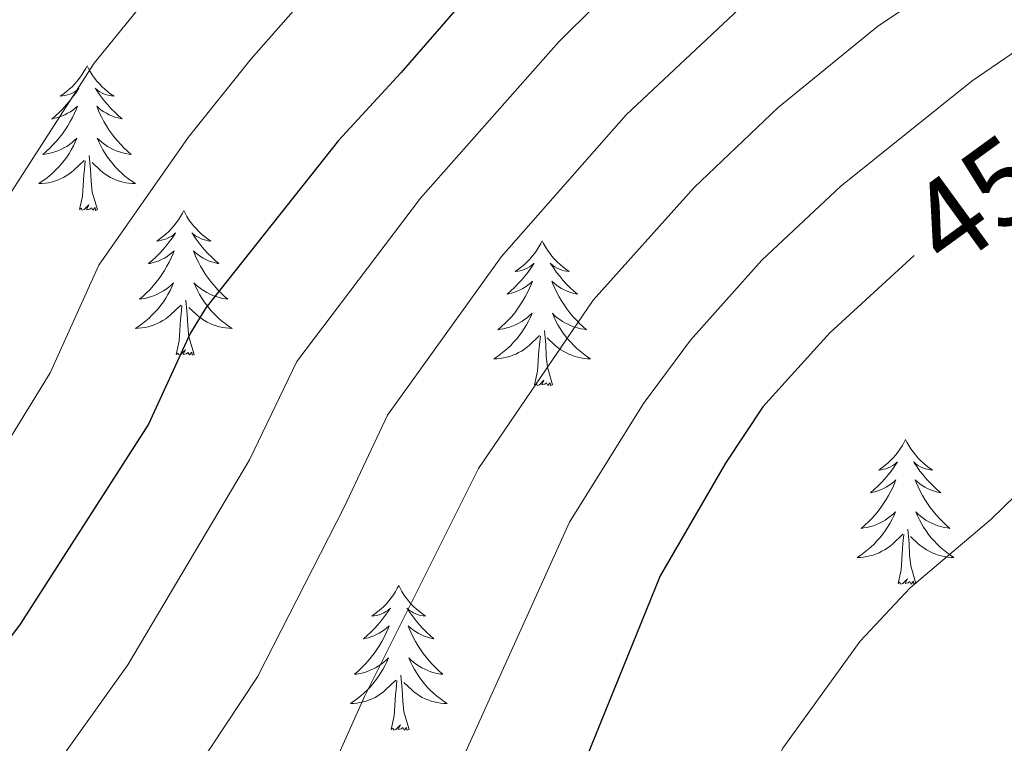
# Model space of a CAD drawing. Units: metres. Extents: x 598778 to 603276, y 4793535 to 4796571.
# Drawn here: x 599794 to 599876, y 4794743 to 4794802 of the extents above; entities that cross this region are included whole.
import ezdxf
from ezdxf.enums import TextEntityAlignment as Align

# ---------------------------------------------------------------- set-up
doc = ezdxf.new("R2010")
doc.units = ezdxf.units.M
doc.header["$MEASUREMENT"] = 0
for name, color, linetype, lineweight in [('Nivel 36', 7, 'Continuous', 0), ('Nivel 4', 7, 'Continuous', 0), ('Nivel 41', 7, 'Continuous', 0), ('Nivel 5', 7, 'Continuous', 0), ('Nivel 54', 7, 'Continuous', 0), ('Nivel 61', 7, 'Continuous', 0), ('Nivel 63', 7, 'Continuous', 0)]:
    doc.layers.add(name, color=color, linetype=linetype, lineweight=lineweight)
doc.styles.add('Style-Helvetica-Narrow-Oblique', font='txt')

msp = doc.modelspace()

# ---------------------------------------------------------------- linework, layer by layer
at = {"layer": 'Nivel 36', "color": 92, "linetype": 'Continuous', "lineweight": 0, "flags": 128}
for points in [[(599800, 4794798.36), (599799.89, 4794798.14), (599799.73, 4794797.87), (599799.56, 4794797.6), (599799.38, 4794797.34), (599799.19, 4794797.1), (599798.98, 4794796.86), (599798.76, 4794796.63), (599798.53, 4794796.42), (599798.29, 4794796.21), (599798.04, 4794796.02), (599797.78, 4794795.84), (599797.98, 4794795.87), (599798.18, 4794795.9), (599798.38, 4794795.96), (599798.58, 4794796.03), (599798.77, 4794796.11), (599798.95, 4794796.21), (599799.12, 4794796.32), (599799.33, 4794796.52), (599799.29, 4794796.45), (599799.06, 4794796.1), (599798.81, 4794795.77), (599798.56, 4794795.44), (599798.29, 4794795.13), (599798.01, 4794794.82), (599797.72, 4794794.53), (599797.41, 4794794.24), (599797.1, 4794793.97), (599797.22, 4794794), (599797.47, 4794794.06), (599797.71, 4794794.13), (599797.95, 4794794.22), (599798.18, 4794794.32), (599798.4, 4794794.44), (599798.62, 4794794.57), (599798.83, 4794794.71), (599799.02, 4794794.87), (599799.21, 4794795.04), (599799.12, 4794794.82), (599798.97, 4794794.46), (599798.8, 4794794.1), (599798.61, 4794793.76), (599798.41, 4794793.42), (599798.2, 4794793.09), (599797.97, 4794792.76), (599797.73, 4794792.45), (599797.48, 4794792.15), (599797.22, 4794791.86), (599796.94, 4794791.58), (599796.66, 4794791.31), (599796.36, 4794791.05), (599796.55, 4794791.07), (599796.82, 4794791.12), (599797.08, 4794791.18), (599797.34, 4794791.26), (599797.6, 4794791.36), (599797.85, 4794791.46), (599798.09, 4794791.59), (599798.32, 4794791.72), (599798.55, 4794791.88), (599798.76, 4794792.04), (599798.97, 4794792.22), (599799.16, 4794792.4), (599799.02, 4794792.08)], [(599800, 4794798.36), (599800.11, 4794798.14), (599800.26, 4794797.87), (599800.43, 4794797.6), (599800.62, 4794797.34), (599800.81, 4794797.1), (599801.02, 4794796.86), (599801.24, 4794796.63), (599801.46, 4794796.42), (599801.7, 4794796.21), (599801.96, 4794796.02), (599802.22, 4794795.84), (599802.02, 4794795.87), (599801.81, 4794795.9), (599801.62, 4794795.96), (599801.42, 4794796.03), (599801.23, 4794796.11), (599801.05, 4794796.21), (599800.88, 4794796.32), (599800.67, 4794796.52), (599800.71, 4794796.45), (599800.94, 4794796.1), (599801.18, 4794795.77), (599801.44, 4794795.44), (599801.71, 4794795.13), (599801.99, 4794794.82), (599802.28, 4794794.53), (599802.58, 4794794.24), (599802.9, 4794793.98), (599802.77, 4794794), (599802.53, 4794794.06), (599802.28, 4794794.13), (599802.05, 4794794.22), (599801.82, 4794794.32), (599801.6, 4794794.44), (599801.38, 4794794.57), (599801.17, 4794794.71), (599800.98, 4794794.87), (599800.79, 4794795.04), (599800.88, 4794794.82), (599801.03, 4794794.46), (599801.2, 4794794.1), (599801.39, 4794793.76), (599801.59, 4794793.42), (599801.8, 4794793.09), (599802.03, 4794792.76), (599802.27, 4794792.45), (599802.52, 4794792.15), (599802.78, 4794791.86), (599803.06, 4794791.58), (599803.34, 4794791.31), (599803.64, 4794791.05), (599803.44, 4794791.07), (599803.18, 4794791.12), (599802.91, 4794791.18), (599802.66, 4794791.26), (599802.4, 4794791.36), (599802.15, 4794791.46), (599801.91, 4794791.59), (599801.68, 4794791.72), (599801.45, 4794791.88), (599801.24, 4794792.04), (599801.03, 4794792.22), (599800.84, 4794792.4), (599800.98, 4794792.08)], [(599799.02, 4794792.08), (599798.87, 4794791.76), (599798.7, 4794791.44), (599798.52, 4794791.14), (599798.32, 4794790.84), (599798.11, 4794790.55), (599797.88, 4794790.27), (599797.65, 4794790), (599797.4, 4794789.75), (599797.15, 4794789.5), (599796.88, 4794789.27), (599796.6, 4794789.05), (599796.31, 4794788.84), (599796.02, 4794788.65), (599796.28, 4794788.66), (599796.55, 4794788.68), (599796.81, 4794788.72), (599797.07, 4794788.78), (599797.32, 4794788.85), (599797.57, 4794788.94), (599797.82, 4794789.04), (599798.06, 4794789.16), (599798.28, 4794789.29), (599798.51, 4794789.43), (599798.72, 4794789.59), (599798.92, 4794789.76), (599799.77, 4794790.56)], [(599800.98, 4794792.08), (599801.13, 4794791.76), (599801.3, 4794791.44), (599801.48, 4794791.14), (599801.68, 4794790.84), (599801.89, 4794790.55), (599802.11, 4794790.27), (599802.35, 4794790), (599802.59, 4794789.75), (599802.85, 4794789.5), (599803.12, 4794789.27), (599803.4, 4794789.05), (599803.69, 4794788.84), (599803.98, 4794788.65), (599803.71, 4794788.66), (599803.45, 4794788.68), (599803.19, 4794788.72), (599802.93, 4794788.78), (599802.68, 4794788.85), (599802.42, 4794788.94), (599802.18, 4794789.04), (599801.94, 4794789.16), (599801.71, 4794789.29), (599801.49, 4794789.43), (599801.28, 4794789.59), (599801.08, 4794789.76), (599800.42, 4794790.38)], [(599800.85, 4794786.51), (599800.42, 4794787.95), (599800.33, 4794788.85), (599800.28, 4794789.8), (599800.18, 4794790.97)], [(599799.38, 4794786.51), (599799.62, 4794787.63), (599799.74, 4794789.37), (599799.79, 4794789.8), (599799.85, 4794790.53)], [(599800.85, 4794786.51), (599800.68, 4794786.44), (599800.66, 4794786.68), (599800.47, 4794786.46), (599800.35, 4794786.66), (599800.22, 4794786.55), (599799.96, 4794786.5), (599800.15, 4794786.89), (599799.77, 4794786.51), (599799.58, 4794786.46), (599799.54, 4794786.62), (599799.38, 4794786.51)], [(599807.96, 4794786.44), (599807.85, 4794786.22), (599807.69, 4794785.95), (599807.52, 4794785.68), (599807.34, 4794785.42), (599807.15, 4794785.18), (599806.94, 4794784.94), (599806.72, 4794784.71), (599806.49, 4794784.5), (599806.25, 4794784.29), (599806, 4794784.1), (599805.74, 4794783.92), (599805.94, 4794783.95), (599806.14, 4794783.99), (599806.34, 4794784.04), (599806.54, 4794784.11), (599806.73, 4794784.2), (599806.91, 4794784.29), (599807.08, 4794784.41), (599807.29, 4794784.6), (599807.24, 4794784.53), (599807.02, 4794784.19), (599806.77, 4794783.85), (599806.52, 4794783.52), (599806.25, 4794783.21), (599805.97, 4794782.9), (599805.68, 4794782.61), (599805.37, 4794782.33), (599805.06, 4794782.06), (599805.18, 4794782.08), (599805.43, 4794782.14), (599805.67, 4794782.21), (599805.91, 4794782.3), (599806.14, 4794782.4), (599806.36, 4794782.52), (599806.58, 4794782.65), (599806.78, 4794782.8), (599806.98, 4794782.95), (599807.17, 4794783.12), (599807.08, 4794782.9), (599806.92, 4794782.54), (599806.75, 4794782.18), (599806.57, 4794781.84), (599806.37, 4794781.5), (599806.16, 4794781.17), (599805.93, 4794780.84), (599805.69, 4794780.53), (599805.44, 4794780.23), (599805.18, 4794779.94), (599804.9, 4794779.66), (599804.62, 4794779.39), (599804.32, 4794779.13), (599804.51, 4794779.15), (599804.78, 4794779.2), (599805.04, 4794779.26), (599805.3, 4794779.34), (599805.56, 4794779.44), (599805.8, 4794779.54), (599806.05, 4794779.67), (599806.28, 4794779.81), (599806.5, 4794779.96), (599806.72, 4794780.12), (599806.93, 4794780.3), (599807.12, 4794780.48), (599806.98, 4794780.16)], [(599807.96, 4794786.44), (599808.07, 4794786.22), (599808.22, 4794785.95), (599808.39, 4794785.68), (599808.57, 4794785.42), (599808.77, 4794785.18), (599808.98, 4794784.94), (599809.19, 4794784.71), (599809.42, 4794784.5), (599809.66, 4794784.29), (599809.92, 4794784.1), (599810.18, 4794783.92), (599809.98, 4794783.95), (599809.77, 4794783.99), (599809.57, 4794784.04), (599809.38, 4794784.11), (599809.19, 4794784.2), (599809.01, 4794784.29), (599808.84, 4794784.41), (599808.63, 4794784.6), (599808.67, 4794784.53), (599808.9, 4794784.19), (599809.14, 4794783.85), (599809.4, 4794783.52), (599809.67, 4794783.21), (599809.95, 4794782.9), (599810.24, 4794782.61), (599810.54, 4794782.33), (599810.86, 4794782.06), (599810.73, 4794782.08), (599810.49, 4794782.14), (599810.24, 4794782.21), (599810.01, 4794782.3), (599809.78, 4794782.4), (599809.55, 4794782.52), (599809.34, 4794782.65), (599809.13, 4794782.8), (599808.93, 4794782.95), (599808.75, 4794783.12), (599808.84, 4794782.9), (599808.99, 4794782.54), (599809.16, 4794782.18), (599809.35, 4794781.84), (599809.55, 4794781.5), (599809.76, 4794781.17), (599809.99, 4794780.84), (599810.22, 4794780.53), (599810.48, 4794780.23), (599810.74, 4794779.94), (599811.02, 4794779.66), (599811.3, 4794779.39), (599811.6, 4794779.13), (599811.4, 4794779.15), (599811.14, 4794779.2), (599810.87, 4794779.26), (599810.61, 4794779.34), (599810.36, 4794779.44), (599810.11, 4794779.54), (599809.87, 4794779.67), (599809.64, 4794779.81), (599809.41, 4794779.96), (599809.2, 4794780.12), (599808.99, 4794780.3), (599808.79, 4794780.48), (599808.94, 4794780.16)], [(599837.47, 4794783.93), (599837.36, 4794783.72), (599837.21, 4794783.44), (599837.04, 4794783.17), (599836.86, 4794782.92), (599836.66, 4794782.67), (599836.46, 4794782.43), (599836.24, 4794782.2), (599836.01, 4794781.99), (599835.77, 4794781.79), (599835.52, 4794781.6), (599835.26, 4794781.42), (599835.46, 4794781.44), (599835.66, 4794781.48), (599835.86, 4794781.53), (599836.05, 4794781.6), (599836.24, 4794781.69), (599836.42, 4794781.79), (599836.6, 4794781.9), (599836.8, 4794782.09), (599836.76, 4794782.02), (599836.53, 4794781.68), (599836.29, 4794781.34), (599836.03, 4794781.02), (599835.76, 4794780.7), (599835.48, 4794780.4), (599835.19, 4794780.1), (599834.89, 4794779.82), (599834.58, 4794779.55), (599834.7, 4794779.57), (599834.94, 4794779.63), (599835.19, 4794779.7), (599835.42, 4794779.79), (599835.65, 4794779.89), (599835.88, 4794780.01), (599836.09, 4794780.14), (599836.3, 4794780.29), (599836.5, 4794780.44), (599836.68, 4794780.61), (599836.6, 4794780.39), (599836.44, 4794780.03), (599836.27, 4794779.68), (599836.08, 4794779.33), (599835.88, 4794778.99), (599835.67, 4794778.66), (599835.44, 4794778.34), (599835.21, 4794778.02), (599834.96, 4794777.72), (599834.69, 4794777.43), (599834.42, 4794777.15), (599834.13, 4794776.88), (599833.83, 4794776.62), (599834.03, 4794776.65), (599834.3, 4794776.69), (599834.56, 4794776.76), (599834.82, 4794776.84), (599835.07, 4794776.93), (599835.32, 4794777.04), (599835.56, 4794777.16), (599835.8, 4794777.3), (599836.02, 4794777.45), (599836.24, 4794777.61), (599836.44, 4794777.79), (599836.64, 4794777.98), (599836.5, 4794777.65)], [(599837.47, 4794783.93), (599837.58, 4794783.72), (599837.74, 4794783.44), (599837.91, 4794783.17), (599838.09, 4794782.92), (599838.28, 4794782.67), (599838.49, 4794782.43), (599838.71, 4794782.2), (599838.94, 4794781.99), (599839.18, 4794781.79), (599839.43, 4794781.6), (599839.69, 4794781.42), (599839.49, 4794781.44), (599839.29, 4794781.48), (599839.09, 4794781.53), (599838.89, 4794781.6), (599838.7, 4794781.69), (599838.52, 4794781.79), (599838.35, 4794781.9), (599838.14, 4794782.09), (599838.19, 4794782.02), (599838.42, 4794781.68), (599838.66, 4794781.34), (599838.92, 4794781.02), (599839.18, 4794780.7), (599839.46, 4794780.4), (599839.76, 4794780.1), (599840.06, 4794779.82), (599840.37, 4794779.55), (599840.25, 4794779.57), (599840, 4794779.63), (599839.76, 4794779.7), (599839.52, 4794779.79), (599839.29, 4794779.89), (599839.07, 4794780.01), (599838.85, 4794780.14), (599838.65, 4794780.29), (599838.45, 4794780.44), (599838.26, 4794780.61), (599838.35, 4794780.39), (599838.51, 4794780.03), (599838.68, 4794779.68), (599838.86, 4794779.33), (599839.06, 4794778.99), (599839.27, 4794778.66), (599839.5, 4794778.34), (599839.74, 4794778.02), (599839.99, 4794777.72), (599840.26, 4794777.43), (599840.53, 4794777.15), (599840.82, 4794776.88), (599841.11, 4794776.62), (599840.92, 4794776.65), (599840.65, 4794776.69), (599840.39, 4794776.76), (599840.13, 4794776.84), (599839.87, 4794776.93), (599839.63, 4794777.04), (599839.38, 4794777.16), (599839.15, 4794777.3), (599838.93, 4794777.45), (599838.71, 4794777.61), (599838.5, 4794777.79), (599838.31, 4794777.98), (599838.45, 4794777.65)], [(599806.98, 4794780.16), (599806.83, 4794779.84), (599806.66, 4794779.52), (599806.47, 4794779.22), (599806.28, 4794778.92), (599806.07, 4794778.63), (599805.84, 4794778.35), (599805.61, 4794778.09), (599805.36, 4794777.83), (599805.1, 4794777.58), (599804.84, 4794777.35), (599804.56, 4794777.13), (599804.27, 4794776.92), (599803.98, 4794776.73), (599804.24, 4794776.74), (599804.51, 4794776.76), (599804.77, 4794776.8), (599805.03, 4794776.86), (599805.28, 4794776.93), (599805.53, 4794777.02), (599805.78, 4794777.12), (599806.01, 4794777.24), (599806.24, 4794777.37), (599806.47, 4794777.51), (599806.68, 4794777.67), (599806.88, 4794777.84), (599807.73, 4794778.64)], [(599808.94, 4794780.16), (599809.09, 4794779.84), (599809.26, 4794779.52), (599809.44, 4794779.22), (599809.64, 4794778.92), (599809.85, 4794778.63), (599810.07, 4794778.35), (599810.31, 4794778.09), (599810.55, 4794777.83), (599810.81, 4794777.58), (599811.08, 4794777.35), (599811.36, 4794777.13), (599811.65, 4794776.92), (599811.94, 4794776.73), (599811.67, 4794776.74), (599811.41, 4794776.76), (599811.15, 4794776.8), (599810.89, 4794776.86), (599810.63, 4794776.93), (599810.38, 4794777.02), (599810.14, 4794777.12), (599809.9, 4794777.24), (599809.67, 4794777.37), (599809.45, 4794777.51), (599809.24, 4794777.67), (599809.03, 4794777.84), (599808.38, 4794778.46)], [(599808.81, 4794774.59), (599808.38, 4794776.03), (599808.29, 4794776.94), (599808.24, 4794777.88), (599808.14, 4794779.05)], [(599807.34, 4794774.59), (599807.58, 4794775.71), (599807.7, 4794777.45), (599807.74, 4794777.88), (599807.81, 4794778.61)], [(599836.5, 4794777.65), (599836.34, 4794777.33), (599836.17, 4794777.01), (599835.99, 4794776.71), (599835.79, 4794776.41), (599835.58, 4794776.12), (599835.36, 4794775.85), (599835.12, 4794775.58), (599834.88, 4794775.32), (599834.62, 4794775.08), (599834.35, 4794774.84), (599834.07, 4794774.62), (599833.78, 4794774.41), (599833.49, 4794774.22), (599833.76, 4794774.23), (599834.02, 4794774.25), (599834.28, 4794774.29), (599834.54, 4794774.35), (599834.8, 4794774.42), (599835.05, 4794774.51), (599835.29, 4794774.61), (599835.53, 4794774.73), (599835.76, 4794774.86), (599835.98, 4794775), (599836.19, 4794775.16), (599836.4, 4794775.33), (599837.24, 4794776.13)], [(599838.45, 4794777.65), (599838.6, 4794777.33), (599838.77, 4794777.01), (599838.96, 4794776.71), (599839.15, 4794776.41), (599839.36, 4794776.12), (599839.59, 4794775.85), (599839.82, 4794775.58), (599840.07, 4794775.32), (599840.33, 4794775.08), (599840.6, 4794774.84), (599840.87, 4794774.62), (599841.16, 4794774.41), (599841.45, 4794774.22), (599841.19, 4794774.23), (599840.92, 4794774.25), (599840.66, 4794774.29), (599840.4, 4794774.35), (599840.15, 4794774.42), (599839.9, 4794774.51), (599839.66, 4794774.61), (599839.42, 4794774.73), (599839.19, 4794774.86), (599838.96, 4794775), (599838.75, 4794775.16), (599838.55, 4794775.33), (599837.89, 4794775.95)], [(599838.32, 4794772.08), (599837.9, 4794773.52), (599837.8, 4794774.43), (599837.76, 4794775.38), (599837.66, 4794776.54)], [(599836.85, 4794772.08), (599837.1, 4794773.2), (599837.21, 4794774.94), (599837.26, 4794775.38), (599837.32, 4794776.1)], [(599808.81, 4794774.59), (599808.64, 4794774.52), (599808.62, 4794774.76), (599808.43, 4794774.54), (599808.3, 4794774.74), (599808.18, 4794774.64), (599807.91, 4794774.58), (599808.11, 4794774.97), (599807.72, 4794774.59), (599807.54, 4794774.54), (599807.5, 4794774.7), (599807.34, 4794774.59)], [(599838.32, 4794772.08), (599838.15, 4794772.02), (599838.13, 4794772.25), (599837.94, 4794772.03), (599837.82, 4794772.24), (599837.7, 4794772.13), (599837.43, 4794772.07), (599837.62, 4794772.47), (599837.24, 4794772.09), (599837.05, 4794772.03), (599837.01, 4794772.19), (599836.85, 4794772.08)], [(599867.39, 4794767.57), (599867.28, 4794767.36), (599867.13, 4794767.08), (599866.96, 4794766.81), (599866.78, 4794766.56), (599866.58, 4794766.31), (599866.38, 4794766.07), (599866.16, 4794765.84), (599865.93, 4794765.63), (599865.69, 4794765.43), (599865.44, 4794765.24), (599865.18, 4794765.06), (599865.38, 4794765.08), (599865.58, 4794765.12), (599865.78, 4794765.17), (599865.97, 4794765.24), (599866.16, 4794765.33), (599866.34, 4794765.43), (599866.52, 4794765.54), (599866.72, 4794765.73), (599866.68, 4794765.66), (599866.45, 4794765.32), (599866.21, 4794764.98), (599865.95, 4794764.66), (599865.68, 4794764.34), (599865.4, 4794764.04), (599865.11, 4794763.74), (599864.81, 4794763.46), (599864.5, 4794763.19), (599864.62, 4794763.21), (599864.87, 4794763.27), (599865.11, 4794763.34), (599865.34, 4794763.43), (599865.58, 4794763.53), (599865.8, 4794763.65), (599866.01, 4794763.78), (599866.22, 4794763.93), (599866.42, 4794764.08), (599866.6, 4794764.25), (599866.52, 4794764.03), (599866.36, 4794763.67), (599866.19, 4794763.32), (599866, 4794762.97), (599865.8, 4794762.63), (599865.59, 4794762.3), (599865.37, 4794761.98), (599865.13, 4794761.67), (599864.88, 4794761.36), (599864.61, 4794761.07), (599864.34, 4794760.79), (599864.05, 4794760.52), (599863.75, 4794760.26), (599863.95, 4794760.29), (599864.22, 4794760.33), (599864.48, 4794760.4), (599864.74, 4794760.48), (599864.99, 4794760.57), (599865.24, 4794760.68), (599865.48, 4794760.8), (599865.72, 4794760.94), (599865.94, 4794761.09), (599866.16, 4794761.25), (599866.36, 4794761.43), (599866.56, 4794761.62), (599866.42, 4794761.29)], [(599867.39, 4794767.57), (599867.5, 4794767.36), (599867.66, 4794767.08), (599867.83, 4794766.81), (599868.01, 4794766.56), (599868.2, 4794766.31), (599868.41, 4794766.07), (599868.63, 4794765.84), (599868.86, 4794765.63), (599869.1, 4794765.43), (599869.35, 4794765.24), (599869.61, 4794765.06), (599869.41, 4794765.08), (599869.21, 4794765.12), (599869.01, 4794765.17), (599868.82, 4794765.24), (599868.63, 4794765.33), (599868.44, 4794765.43), (599868.27, 4794765.54), (599868.07, 4794765.73), (599868.11, 4794765.66), (599868.34, 4794765.32), (599868.58, 4794764.98), (599868.84, 4794764.66), (599869.1, 4794764.34), (599869.38, 4794764.04), (599869.68, 4794763.74), (599869.98, 4794763.46), (599870.29, 4794763.19), (599870.17, 4794763.21), (599869.92, 4794763.27), (599869.68, 4794763.34), (599869.44, 4794763.43), (599869.21, 4794763.53), (599868.99, 4794763.65), (599868.77, 4794763.78), (599868.57, 4794763.93), (599868.37, 4794764.08), (599868.18, 4794764.25), (599868.27, 4794764.03), (599868.43, 4794763.67), (599868.6, 4794763.32), (599868.78, 4794762.97), (599868.98, 4794762.63), (599869.2, 4794762.3), (599869.42, 4794761.98), (599869.66, 4794761.67), (599869.91, 4794761.36), (599870.18, 4794761.07), (599870.45, 4794760.79), (599870.74, 4794760.52), (599871.04, 4794760.26), (599870.84, 4794760.29), (599870.57, 4794760.33), (599870.31, 4794760.4), (599870.05, 4794760.48), (599869.8, 4794760.57), (599869.55, 4794760.68), (599869.31, 4794760.8), (599869.07, 4794760.94), (599868.85, 4794761.09), (599868.63, 4794761.25), (599868.42, 4794761.43), (599868.23, 4794761.62), (599868.37, 4794761.29)], [(599866.42, 4794761.29), (599866.26, 4794760.97), (599866.09, 4794760.66), (599865.91, 4794760.35), (599865.71, 4794760.05), (599865.5, 4794759.76), (599865.28, 4794759.49), (599865.04, 4794759.22), (599864.8, 4794758.96), (599864.54, 4794758.72), (599864.27, 4794758.48), (599863.99, 4794758.26), (599863.7, 4794758.05), (599863.41, 4794757.86), (599863.68, 4794757.87), (599863.94, 4794757.89), (599864.2, 4794757.94), (599864.46, 4794757.99), (599864.72, 4794758.06), (599864.97, 4794758.15), (599865.21, 4794758.25), (599865.45, 4794758.37), (599865.68, 4794758.5), (599865.9, 4794758.65), (599866.12, 4794758.8), (599866.32, 4794758.97), (599867.17, 4794759.77)], [(599868.37, 4794761.29), (599868.53, 4794760.97), (599868.7, 4794760.66), (599868.88, 4794760.35), (599869.08, 4794760.05), (599869.28, 4794759.76), (599869.51, 4794759.49), (599869.74, 4794759.22), (599869.99, 4794758.96), (599870.25, 4794758.72), (599870.52, 4794758.48), (599870.8, 4794758.26), (599871.08, 4794758.05), (599871.37, 4794757.86), (599871.11, 4794757.87), (599870.85, 4794757.89), (599870.58, 4794757.94), (599870.32, 4794757.99), (599870.07, 4794758.06), (599869.82, 4794758.15), (599869.58, 4794758.25), (599869.34, 4794758.37), (599869.11, 4794758.5), (599868.89, 4794758.65), (599868.67, 4794758.8), (599868.47, 4794758.97), (599867.81, 4794759.59)], [(599868.24, 4794755.72), (599867.82, 4794757.16), (599867.72, 4794758.07), (599867.68, 4794759.02), (599867.58, 4794760.18)], [(599866.78, 4794755.72), (599867.02, 4794756.84), (599867.13, 4794758.58), (599867.18, 4794759.02), (599867.24, 4794759.74)], [(599868.24, 4794755.72), (599868.07, 4794755.66), (599868.05, 4794755.9), (599867.86, 4794755.67), (599867.74, 4794755.88), (599867.62, 4794755.77), (599867.35, 4794755.71), (599867.55, 4794756.11), (599867.16, 4794755.73), (599866.97, 4794755.67), (599866.93, 4794755.84), (599866.78, 4794755.72)], [(599825.66, 4794755.55), (599825.54, 4794755.33), (599825.39, 4794755.06), (599825.22, 4794754.79), (599825.04, 4794754.53), (599824.85, 4794754.28), (599824.64, 4794754.05), (599824.42, 4794753.82), (599824.19, 4794753.6), (599823.95, 4794753.4), (599823.7, 4794753.21), (599823.44, 4794753.03), (599823.64, 4794753.06), (599823.84, 4794753.09), (599824.04, 4794753.15), (599824.24, 4794753.22), (599824.42, 4794753.3), (599824.6, 4794753.4), (599824.78, 4794753.51), (599824.98, 4794753.7), (599824.94, 4794753.64), (599824.71, 4794753.3), (599824.47, 4794752.96), (599824.21, 4794752.63), (599823.95, 4794752.32), (599823.67, 4794752.01), (599823.37, 4794751.72), (599823.07, 4794751.44), (599822.76, 4794751.16), (599822.88, 4794751.19), (599823.13, 4794751.24), (599823.37, 4794751.32), (599823.61, 4794751.41), (599823.84, 4794751.51), (599824.06, 4794751.63), (599824.28, 4794751.76), (599824.48, 4794751.9), (599824.68, 4794752.06), (599824.87, 4794752.23), (599824.78, 4794752.01), (599824.62, 4794751.65), (599824.45, 4794751.29), (599824.27, 4794750.95), (599824.07, 4794750.61), (599823.86, 4794750.28), (599823.63, 4794749.95), (599823.39, 4794749.64), (599823.14, 4794749.34), (599822.87, 4794749.05), (599822.6, 4794748.76), (599822.31, 4794748.5), (599822.02, 4794748.24), (599822.21, 4794748.26), (599822.48, 4794748.31), (599822.74, 4794748.37), (599823, 4794748.45), (599823.26, 4794748.54), (599823.5, 4794748.65), (599823.74, 4794748.78), (599823.98, 4794748.91), (599824.2, 4794749.06), (599824.42, 4794749.23), (599824.62, 4794749.4), (599824.82, 4794749.59), (599824.68, 4794749.26)], [(599825.66, 4794755.55), (599825.77, 4794755.33), (599825.92, 4794755.06), (599826.09, 4794754.79), (599826.27, 4794754.53), (599826.47, 4794754.28), (599826.67, 4794754.05), (599826.89, 4794753.82), (599827.12, 4794753.6), (599827.36, 4794753.4), (599827.61, 4794753.21), (599827.87, 4794753.03), (599827.67, 4794753.06), (599827.47, 4794753.09), (599827.27, 4794753.15), (599827.08, 4794753.22), (599826.89, 4794753.3), (599826.71, 4794753.4), (599826.53, 4794753.51), (599826.33, 4794753.7), (599826.37, 4794753.64), (599826.6, 4794753.3), (599826.84, 4794752.96), (599827.1, 4794752.63), (599827.37, 4794752.32), (599827.65, 4794752.01), (599827.94, 4794751.72), (599828.24, 4794751.44), (599828.55, 4794751.16), (599828.43, 4794751.19), (599828.18, 4794751.24), (599827.94, 4794751.32), (599827.71, 4794751.41), (599827.48, 4794751.51), (599827.25, 4794751.63), (599827.04, 4794751.76), (599826.83, 4794751.9), (599826.63, 4794752.06), (599826.44, 4794752.23), (599826.53, 4794752.01), (599826.69, 4794751.65), (599826.86, 4794751.29), (599827.04, 4794750.95), (599827.24, 4794750.61), (599827.46, 4794750.28), (599827.68, 4794749.95), (599827.92, 4794749.64), (599828.17, 4794749.34), (599828.44, 4794749.05), (599828.71, 4794748.76), (599829, 4794748.5), (599829.3, 4794748.24), (599829.1, 4794748.26), (599828.83, 4794748.31), (599828.57, 4794748.37), (599828.31, 4794748.45), (599828.06, 4794748.54), (599827.81, 4794748.65), (599827.57, 4794748.78), (599827.33, 4794748.91), (599827.11, 4794749.06), (599826.89, 4794749.23), (599826.69, 4794749.4), (599826.49, 4794749.59), (599826.63, 4794749.26)], [(599824.68, 4794749.26), (599824.52, 4794748.94), (599824.36, 4794748.63), (599824.17, 4794748.32), (599823.98, 4794748.03), (599823.76, 4794747.74), (599823.54, 4794747.46), (599823.31, 4794747.19), (599823.06, 4794746.94), (599822.8, 4794746.69), (599822.53, 4794746.46), (599822.26, 4794746.24), (599821.97, 4794746.03), (599821.68, 4794745.84), (599821.94, 4794745.84), (599822.2, 4794745.87), (599822.47, 4794745.91), (599822.72, 4794745.97), (599822.98, 4794746.04), (599823.23, 4794746.13), (599823.47, 4794746.23), (599823.71, 4794746.34), (599823.94, 4794746.48), (599824.16, 4794746.62), (599824.38, 4794746.78), (599824.58, 4794746.95), (599825.43, 4794747.75)], [(599826.63, 4794749.26), (599826.79, 4794748.94), (599826.96, 4794748.63), (599827.14, 4794748.32), (599827.34, 4794748.03), (599827.55, 4794747.74), (599827.77, 4794747.46), (599828, 4794747.19), (599828.25, 4794746.94), (599828.51, 4794746.69), (599828.78, 4794746.46), (599829.06, 4794746.24), (599829.35, 4794746.03), (599829.64, 4794745.84), (599829.37, 4794745.84), (599829.11, 4794745.87), (599828.85, 4794745.91), (599828.59, 4794745.97), (599828.33, 4794746.04), (599828.08, 4794746.13), (599827.84, 4794746.23), (599827.6, 4794746.34), (599827.37, 4794746.48), (599827.15, 4794746.62), (599826.94, 4794746.78), (599826.73, 4794746.95), (599826.07, 4794747.57)], [(599826.51, 4794743.7), (599826.08, 4794745.14), (599825.99, 4794746.04), (599825.94, 4794746.99), (599825.84, 4794748.16)], [(599825.04, 4794743.7), (599825.28, 4794744.82), (599825.4, 4794746.56), (599825.44, 4794746.99), (599825.51, 4794747.72)], [(599826.51, 4794743.7), (599826.33, 4794743.63), (599826.31, 4794743.87), (599826.12, 4794743.65), (599826, 4794743.85), (599825.88, 4794743.74), (599825.61, 4794743.69), (599825.81, 4794744.08), (599825.42, 4794743.7), (599825.24, 4794743.65), (599825.19, 4794743.81), (599825.04, 4794743.7)]]:
    msp.add_lwpolyline(points, dxfattribs=at)
at = {"layer": 'Nivel 4', "color": 36, "linetype": 'Continuous', "lineweight": 30, "flags": 128}
for points, elevation in [([(599844.29, 4794816.64), (599843.39, 4794815.94), (599839.45, 4794812.61), (599833.23, 4794806.29), (599825.84, 4794797.77), (599820.69, 4794792.21), (599809.77, 4794778.42), (599808.48, 4794776.3), (599805.06, 4794768.85), (599794.49, 4794752.38), (599788.18, 4794743.91), (599782.48, 4794737.16), (599771.54, 4794727.56), (599764.23, 4794719.55), (599750.56, 4794709.54), (599743.78, 4794705.14), (599736.84, 4794701.32), (599731.63, 4794699.32), (599728.79, 4794698.62), (599716.86, 4794697.92), (599711.51, 4794698.27), (599700.29, 4794699.67), (599699.58, 4794699.82)], 425), ([(599868.11, 4794782.74), (599861.15, 4794776.37), (599855.65, 4794770.27), (599852.57, 4794765.62), (599847.2, 4794756.36), (599838.79, 4794735.66), (599837.24, 4794730.38), (599832.25, 4794705.9), (599829.55, 4794694.8)], 450)]:
    msp.add_lwpolyline(points, dxfattribs=dict(at, elevation=elevation))
at = {"layer": 'Nivel 5', "color": 36, "linetype": 'Continuous', "lineweight": 0, "flags": 128}
for points, elevation in [([(599878.28, 4794859.88), (599871.29, 4794854.98), (599865.27, 4794850.57), (599862.39, 4794848.7), (599853.37, 4794843.62), (599841.63, 4794837.74), (599834.88, 4794833.71), (599825.93, 4794827.05), (599819.82, 4794821.14), (599806.34, 4794805.67), (599800.58, 4794798.58), (599793.49, 4794787.56), (599788.85, 4794777.27), (599785.99, 4794772.32), (599779.87, 4794762.52), (599774.06, 4794754.47), (599770.72, 4794749.88), (599757.71, 4794738.45), (599738.16, 4794726.65), (599729.86, 4794721.89), (599726.06, 4794720.34), (599721.89, 4794719.62), (599716.22, 4794719.29), (599699.29, 4794719.92)], 415), ([(599699.66, 4794694.52), (599699.88, 4794694.46), (599715.45, 4794692.05), (599725.9, 4794692.04), (599740.22, 4794695.74), (599764.3, 4794707.52), (599773.72, 4794717.31), (599789.65, 4794731.03), (599793.23, 4794734.82), (599803.35, 4794749.03), (599813.38, 4794765.91), (599817.26, 4794774.01), (599827.44, 4794787.44), (599838.81, 4794800.3), (599845.01, 4794806.47), (599856.51, 4794815.67), (599868.22, 4794823.01), (599871.92, 4794825.03), (599884.91, 4794830.86)], 430), ([(599699.74, 4794689.09), (599700.65, 4794688.85), (599714.03, 4794686.19), (599722.61, 4794685.41), (599727.49, 4794685.32), (599730.2, 4794685.64), (599735.1, 4794686.61), (599741.89, 4794688.5), (599762.7, 4794695.79), (599780.26, 4794705.27), (599794.24, 4794719.31), (599803.66, 4794732.36), (599814.04, 4794748.02), (599821.17, 4794762), (599824.74, 4794769.59), (599834.12, 4794782.65), (599844.4, 4794794.32), (599853.66, 4794803.02), (599861.29, 4794809), (599869.37, 4794814.34), (599875.68, 4794817.95)], 435), ([(599699.44, 4794710.04), (599701.82, 4794709.69), (599716.54, 4794708.6), (599724.09, 4794709.05), (599728.85, 4794709.83), (599733.02, 4794711.43), (599736.81, 4794713.52), (599744.7, 4794718.22), (599755.76, 4794725.41), (599757.86, 4794727.07), (599762.71, 4794732.05), (599776.2, 4794743.44), (599781.12, 4794749.19), (599787.18, 4794757.45), (599793.56, 4794767.52), (599796.96, 4794773.06), (599800.97, 4794781.93), (599808.31, 4794792.46), (599813.51, 4794798.94), (599826.1, 4794813.26)], 420), ([(599699.82, 4794683.53), (599712.62, 4794680.32), (599722.02, 4794678.88), (599725.65, 4794678.68), (599746.12, 4794680.44), (599773.79, 4794686.04), (599791.04, 4794692.27), (599795.4, 4794694.8), (599798.21, 4794696.7), (599803.58, 4794702.27), (599805.27, 4794704.77), (599806.12, 4794707.25), (599814.09, 4794726.85), (599822.84, 4794746.41), (599832.23, 4794765.18), (599841.66, 4794779.05), (599849.98, 4794788.34), (599856.9, 4794794.93), (599865.09, 4794801.59), (599876.5, 4794809.26)], 440), ([(599879.81, 4794801.86), (599872.89, 4794797.12), (599862.07, 4794788.44), (599855.57, 4794782.35), (599849.68, 4794775.77), (599845.82, 4794770.54), (599839.71, 4794760.77), (599828.47, 4794735.88), (599821.77, 4794718.33), (599817.95, 4794701.35), (599816.52, 4794697.17), (599814.27, 4794693.84), (599807.66, 4794687.03), (599805.7, 4794685.48), (599795.63, 4794680.23), (599780.66, 4794675.63), (599748.74, 4794672.96), (599728.36, 4794671.89), (599721.43, 4794672.32), (599711.21, 4794674.46), (599699.91, 4794677.78)], 445), ([(599880.55, 4794766.97), (599874.41, 4794761), (599867.76, 4794755.35), (599863.66, 4794750.96), (599857.29, 4794742.15), (599852.37, 4794731.84), (599849.87, 4794724.3), (599848.37, 4794715.79), (599847.52, 4794712.61), (599844.3, 4794704.61), (599839.77, 4794691.46)], 455)]:
    msp.add_lwpolyline(points, dxfattribs=dict(at, elevation=elevation))
at = {"layer": 'Nivel 61', "color": 250, "linetype": 'Continuous', "lineweight": 0}
msp.add_3dface([(603055.68, 4796305.9), (603090.9, 4793992.31), (599710.74, 4793941.76), (599676.7, 4796255.33)], dxfattribs=at)
at = {"layer": 'Nivel 63', "color": 7, "linetype": 'Continuous', "lineweight": 0}
msp.add_3dface([(598821.94, 4793534.64), (598777.57, 4796504.22), (603231.97, 4796570.87), (603276.36, 4793601.26)], dxfattribs=at)

# ---------------------------------------------------------------- texts
at = {"layer": 'Nivel 41', "color": 27, "linetype": 'Continuous', "lineweight": 0, "style": 'Style-Helvetica-Narrow-Oblique'}
msp.add_text('450', height=7, rotation=36.01362, dxfattribs=at).set_placement((599875.34, 4794788.742, 450), align=Align.MIDDLE_CENTER)

# ---------------------------------------------------------------- meshes
at = {"layer": 'Nivel 54', "color": 20, "linetype": 'Continuous', "lineweight": 0}
mesh = msp.add_polyface(dxfattribs=at)
corners = [(599854.58, 4794661.24, 461.37), (599844.8, 4794650.26, 461.35), (599838.84, 4794645.7, 461.61), (599828.15, 4794639.25, 461.94), (599820.86, 4794635.41, 462.25), (599814.01, 4794632.36, 462.36), (599806.91, 4794630.25, 462.69), (599800.26, 4794628.65, 462.88), (599798.12, 4794628.37, 462.96), (599795.3, 4794628, 463.07), (599792.98, 4794627.92, 463.24), (599787.16, 4794627.73, 463.67), (599777.85, 4794628.07, 464.26), (599766.49, 4794629.09, 464.69), (599732.14, 4794633.98, 466.24), (599719.72, 4794635.34, 466.56), (599700.49, 4794637.98, 467.41), (599700.43, 4794642.15, 467.44), (599720.22, 4794639.43, 466.56), (599732.65, 4794638.07, 466.24), (599766.96, 4794633.18, 464.69), (599778.11, 4794632.18, 464.26), (599787.16, 4794631.85, 463.67), (599794.97, 4794632.11, 463.07), (599799.51, 4794632.71, 462.88), (599805.84, 4794634.23, 462.69), (599812.58, 4794636.23, 462.36), (599819.06, 4794639.12, 462.25), (599826.12, 4794642.84, 461.94), (599836.52, 4794649.11, 461.61), (599841.98, 4794653.29, 461.35), (599852.42, 4794665, 461.37), (599856.08, 4794670.24, 461.35), (599859.52, 4794677.2, 461.27), (599862.27, 4794684.97, 460.97), (599870.43, 4794720.21, 460.34), (599873.68, 4794731.74, 460.25), (599876.41, 4794739.05, 460.02), (599878.84, 4794744.49, 459.92), (599881.46, 4794749.16, 459.85), (599884.77, 4794754.09, 459.64), (599893.41, 4794764.81, 459.34), (599900.77, 4794772.78, 458.83), (599911.22, 4794782.83, 458.52), (599945.97, 4794814.2, 457.14), (599948.27, 4794816.67, 457.02), (599956.99, 4794826.01, 456.54), (599961.67, 4794832.29, 456.32), (599964.83, 4794839.17, 456.06), (599970.44, 4794855.92, 455.36), (599976.62, 4794886.55, 454.53), (599978.64, 4794894.57, 454.12), (599980.95, 4794902.03, 454.14), (599983.55, 4794908.1, 454.02), (599986.27, 4794912.75, 453.74), (599990.99, 4794919.63, 453.63), (599996.26, 4794925.73, 453.48), (600000.33, 4794929.39, 453.12), (600007.33, 4794934.35, 452.73), (600013.87, 4794938.26, 452.44), (600020.77, 4794941.88, 452.16), (600031.11, 4794946.24, 451.73), (600040.51, 4794949.27, 451.28), (600045.74, 4794950.63, 450.91), (600053.66, 4794951.48, 450.59), (600069.94, 4794951.59, 449.79), (600095.38, 4794950.24, 449.19), (600111.05, 4794950.39, 448.86), (600115.62, 4794950.72, 448.76), (600120.79, 4794951.83, 448.41), (600132.76, 4794955.24, 447.88), (600153.45, 4794963.37, 447.23), (600171.25, 4794970.17, 446.36), (600196.19, 4794979.73, 445.71), (600225.49, 4794989.4, 444.59), (600237.03, 4794993.56, 444.03), (600266.12, 4795005.25, 442.61), (600291.32, 4795016.12, 442.54), (600299.97, 4795020.44, 442.68), (600310.13, 4795026.57, 442.52), (600335.16, 4795040.48, 442.85), (600341.25, 4795044.03, 442.24), (600345.53, 4795046.53, 442.52), (600346.89, 4795047.34, 442.53), (600359.28, 4795054.71, 442.66), (600371.37, 4795062.72, 442.48), (600378.27, 4795068.02, 442.35), (600396.92, 4795084.61, 441.96), (600403.84, 4795091.28, 441.68), (600410.75, 4795099, 441.49), (600418.42, 4795109.38, 441.38), (600420.41, 4795109.41, 441.37), (600424.46, 4795109.47, 441.35), (600414.48, 4795095.96, 441.49), (600407.3, 4795087.94, 441.68), (600400.19, 4795081.08, 441.96), (600381.33, 4795064.31, 442.35), (600374.16, 4795058.81, 442.48), (600361.84, 4795050.64, 442.66), (600347.97, 4795042.39, 442.52), (600340.41, 4795037.98, 442.86), (600337.53, 4795036.3, 442.85), (600329.79, 4795032, 442.75), (600312.54, 4795022.41, 442.52), (600302.29, 4795016.22, 442.68), (600293.34, 4795011.76, 442.54), (600267.97, 4795000.81, 442.61), (600238.74, 4794989.07, 444.03), (600227.06, 4794984.86, 444.59), (600197.8, 4794975.2, 445.71), (600172.97, 4794965.68, 446.36), (600155.17, 4794958.88, 447.23), (600134.02, 4794951.31, 447.88), (600121.79, 4794947.83, 448.41), (600116.2, 4794946.63, 448.76), (600111.21, 4794946.27, 448.86), (600095.29, 4794946.12, 449.19), (600069.84, 4794947.47, 449.79), (600053.9, 4794947.37, 450.59), (600046.49, 4794946.57, 450.91), (600041.66, 4794945.31, 451.28), (600032.55, 4794942.37, 451.73), (600022.53, 4794938.15, 452.16), (600015.89, 4794934.67, 452.44), (600009.58, 4794930.9, 452.73), (600002.91, 4794926.17, 453.12), (599999.2, 4794922.84, 453.48), (599994.25, 4794917.11, 453.63), (599989.75, 4794910.55, 453.74), (599987.24, 4794906.24, 454.02), (599984.82, 4794900.61, 454.14), (599982.61, 4794893.45, 454.12), (599980.64, 4794885.64, 454.53), (599974.43, 4794854.86, 455.36), (599968.67, 4794837.65, 456.06), (599965.23, 4794830.18, 456.32), (599960.16, 4794823.37, 456.54), (599948.86, 4794811.26, 457.14), (599914.03, 4794779.82, 458.52), (599903.72, 4794769.9, 458.83), (599896.53, 4794762.12, 459.34), (599888.09, 4794751.65, 459.64), (599884.97, 4794747, 459.85), (599882.53, 4794742.64, 459.92), (599880.22, 4794737.49, 460.02), (599877.6, 4794730.46, 460.25), (599874.42, 4794719.18, 460.34), (599866.23, 4794683.82, 460.97), (599863.32, 4794675.59, 461.27), (599859.64, 4794668.13, 461.35), (599855.65, 4794662.44, 461.37)]
mesh.append_faces([[corners[k] for k in face] for face in [(18, 16, 17), (93, 91, 92)]], dxfattribs={"vtx0": -1, "color": 20})
mesh.append_faces([[corners[k] for k in face] for face in [(16, 18, 15), (15, 18, 14), (14, 20, 13), (13, 20, 12), (12, 22, 11), (11, 22, 10), (10, 23, 9), (9, 23, 8), (8, 24, 7), (7, 24, 6), (6, 26, 5), (5, 26, 4), (4, 27, 3), (3, 29, 2), (2, 30, 1), (1, 30, 0), (0, 31, 150), (150, 32, 149), (149, 32, 148), (148, 33, 147), (147, 34, 146), (146, 35, 145), (145, 37, 144), (144, 37, 143), (143, 39, 142), (142, 39, 141), (141, 41, 140), (140, 42, 139), (139, 43, 138), (138, 44, 137), (137, 45, 136), (136, 47, 135), (135, 47, 134), (134, 49, 133), (133, 49, 132), (132, 50, 131), (131, 51, 130), (130, 52, 129), (129, 54, 128), (128, 54, 127), (127, 55, 126), (126, 57, 125), (125, 58, 124), (124, 59, 123), (123, 59, 122), (122, 61, 121), (121, 62, 120), (120, 62, 119), (119, 64, 118), (118, 65, 117), (117, 66, 116), (116, 66, 115), (115, 68, 114), (114, 68, 113), (113, 69, 112), (112, 70, 111), (111, 72, 110), (110, 72, 109), (109, 74, 108), (108, 75, 107), (107, 75, 106), (106, 77, 105), (105, 78, 104), (104, 78, 103), (103, 79, 102), (102, 80, 101), (101, 80, 100), (100, 81, 99), (99, 83, 98), (98, 85, 97), (97, 85, 96), (96, 86, 95), (95, 88, 94), (94, 89, 93), (91, 93, 90)]], dxfattribs={"vtx0": -1, "vtx1": -1, "color": 20})
mesh.append_faces([[corners[k] for k in face] for face in [(14, 18, 19), (14, 19, 20), (12, 20, 21), (12, 21, 22), (10, 22, 23), (8, 23, 24), (6, 24, 25), (6, 25, 26), (4, 26, 27), (3, 27, 28), (3, 28, 29), (2, 29, 30), (0, 30, 31), (150, 31, 32), (148, 32, 33), (147, 33, 34), (146, 34, 35), (145, 35, 36), (145, 36, 37), (143, 37, 38), (143, 38, 39), (141, 39, 40), (141, 40, 41), (140, 41, 42), (139, 42, 43), (138, 43, 44), (137, 44, 45), (136, 45, 46), (136, 46, 47), (134, 47, 48), (134, 48, 49), (132, 49, 50), (131, 50, 51), (130, 51, 52), (129, 52, 53), (129, 53, 54), (127, 54, 55), (126, 55, 56), (126, 56, 57), (125, 57, 58), (124, 58, 59), (122, 59, 60), (122, 60, 61), (121, 61, 62), (119, 62, 63), (119, 63, 64), (118, 64, 65), (117, 65, 66), (115, 66, 67), (115, 67, 68), (113, 68, 69), (112, 69, 70), (111, 70, 71), (111, 71, 72), (109, 72, 73), (109, 73, 74), (108, 74, 75), (106, 75, 76), (106, 76, 77), (105, 77, 78), (103, 78, 79), (102, 79, 80), (100, 80, 81), (99, 81, 82), (99, 82, 83), (98, 83, 84), (98, 84, 85), (96, 85, 86), (95, 86, 87), (95, 87, 88), (94, 88, 89), (93, 89, 90)]], dxfattribs={"vtx0": -1, "vtx2": -1, "color": 20})

doc.saveas('drawing.dxf')
